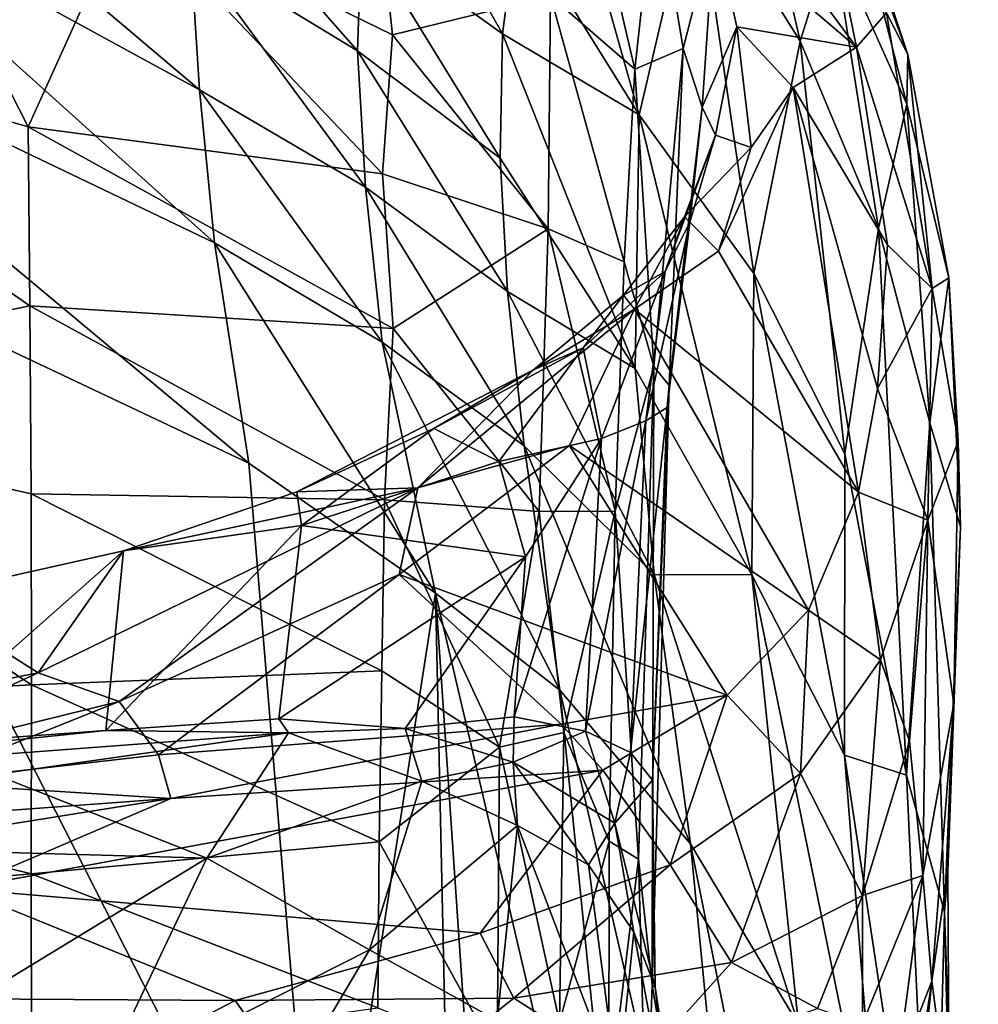
# Model space of a CAD drawing. Units: inches. Extents: x -22.6 to 19, y -57 to 22.6.
# Drawn here: x 13.3 to 18.8, y 9.1 to 14.8 of the extents above; entities that cross this region are included whole.
import ezdxf

# ---------------------------------------------------------------- set-up
doc = ezdxf.new("R2010")
doc.units = ezdxf.units.IN
doc.header["$MEASUREMENT"] = 0
doc.layers.add('SEAT-FABRIC', color=5, linetype='Continuous')

msp = doc.modelspace()

# ---------------------------------------------------------------- linework, layer by layer
at = {"layer": 'SEAT-FABRIC'}
for points in [[(14.3164, 14.3674, 1.1253), (12.0418, 15.609, 1.0568), (11.5889, 16.6739, 1.4702)], [(14.3164, 14.3674, 1.1253), (11.5889, 16.6739, 1.4702), (14.2648, 15.176, 1.5543)], [(17.7775, 14.6467, 7.345), (17.1744, 15.6088, 6.6509), (17.4128, 16.2306, 9.315)], [(17.9644, 15.2423, 9.7409), (17.7775, 14.6467, 7.345), (17.4128, 16.2306, 9.315)], [(16.3273, 16.0767, 5.2772), (16.8506, 14.2226, 3.6732), (16.1499, 15.3498, 3.7001)], [(16.3273, 16.0767, 5.2772), (17.1744, 15.6088, 6.6509), (16.8506, 14.2226, 3.6732)], [(16.0622, 14.6897, 2.7216), (15.2498, 15.2717, 2.3518), (15.3273, 15.9887, 3.3818)], [(15.3273, 15.9887, 3.3818), (16.1499, 15.3498, 3.7001), (16.0622, 14.6897, 2.7216)], [(18.103, 14.6122, 18.2881), (17.9667, 15.2816, 18.0517), (17.1386, 15.9153, 22.8103)], [(17.1386, 15.9153, 22.8103), (17.2833, 15.3115, 23.1742), (18.103, 14.6122, 18.2881)], [(18.0571, 15.5952, 12.3132), (17.9365, 15.8248, 15.8354), (18.3985, 14.5708, 13.3099)], [(18.3985, 14.5708, 13.3099), (17.9365, 15.8248, 15.8354), (18.2743, 14.8107, 15.9591)], [(13.3309, 14.1531, 27.0141), (12.56, 15.6615, 26.8068), (10.822, 14.8713, 27.4228)], [(13.3309, 14.1531, 27.0141), (13.9062, 15.4271, 26.4887), (12.56, 15.6615, 26.8068)], [(15.228, 14.5916, 1.735), (14.2639, 15.6894, 1.977), (15.2498, 15.2717, 2.3518)], [(14.2648, 15.176, 1.5543), (14.2639, 15.6894, 1.977), (15.228, 14.5916, 1.735)], [(16.8247, 14.4854, 24.8639), (16.5438, 15.6958, 24.6003), (16.3388, 14.908, 25.3474)], [(16.944, 15.5708, 24.002), (16.5438, 15.6958, 24.6003), (16.8247, 14.4854, 24.8639)], [(14.4045, 13.485, 0.9043), (11.2979, 14.9739, 0.8204), (12.0418, 15.609, 1.0568)], [(14.3164, 14.3674, 1.1253), (14.4045, 13.485, 0.9043), (12.0418, 15.609, 1.0568)], [(17.5098, 13.308, 4.6092), (16.8506, 14.2226, 3.6732), (17.1744, 15.6088, 6.6509)], [(17.1744, 15.6088, 6.6509), (17.7775, 14.6467, 7.345), (17.5098, 13.308, 4.6092)], [(18.3916, 14.2832, 10.9767), (17.9644, 15.2423, 9.7409), (18.0571, 15.5952, 12.3132)], [(18.3985, 14.5708, 13.3099), (18.3916, 14.2832, 10.9767), (18.0571, 15.5952, 12.3132)], [(17.103, 14.6048, 24.2329), (16.944, 15.5708, 24.002), (16.8247, 14.4854, 24.8639)], [(17.2833, 15.3115, 23.1742), (16.944, 15.5708, 24.002), (17.103, 14.6048, 24.2329)], [(13.3309, 14.1531, 27.0141), (15.3715, 13.8837, 26.3534), (13.9062, 15.4271, 26.4887)], [(15.4291, 14.6825, 26.1199), (15.3466, 15.4545, 25.8632), (13.9062, 15.4271, 26.4887)], [(13.9062, 15.4271, 26.4887), (15.3715, 13.8837, 26.3534), (15.4291, 14.6825, 26.1199)], [(15.3466, 15.4545, 25.8632), (15.4291, 14.6825, 26.1199), (16.3388, 14.908, 25.3474)], [(16.8506, 14.2226, 3.6732), (16.0622, 14.6897, 2.7216), (16.1499, 15.3498, 3.7001)], [(17.103, 14.6048, 24.2329), (17.2129, 14.266, 23.9176), (17.2833, 15.3115, 23.1742)], [(17.4122, 14.7302, 22.9647), (17.2833, 15.3115, 23.1742), (17.2129, 14.266, 23.9176)], [(17.4122, 14.7302, 22.9647), (18.103, 14.6122, 18.2881), (17.2833, 15.3115, 23.1742)], [(15.228, 14.5916, 1.735), (15.2498, 15.2717, 2.3518), (16.0492, 13.9737, 2.0782)], [(16.0492, 13.9737, 2.0782), (15.2498, 15.2717, 2.3518), (16.0622, 14.6897, 2.7216)], [(18.2743, 14.8107, 15.9591), (17.9667, 15.2816, 18.0517), (18.103, 14.6122, 18.2881)], [(17.7775, 14.6467, 7.345), (17.9644, 15.2423, 9.7409), (18.2291, 13.5706, 8.1763)], [(17.9644, 15.2423, 9.7409), (18.3916, 14.2832, 10.9767), (18.2291, 13.5706, 8.1763)], [(15.2741, 13.8066, 1.3037), (14.3164, 14.3674, 1.1253), (14.2648, 15.176, 1.5543)], [(15.228, 14.5916, 1.735), (15.2741, 13.8066, 1.3037), (14.2648, 15.176, 1.5543)], [(14.6013, 12.216, 0.8126), (11.7903, 13.5443, 0.7261), (11.2979, 14.9739, 0.8204)], [(11.2979, 14.9739, 0.8204), (14.4045, 13.485, 0.9043), (14.6013, 12.216, 0.8126)], [(10.8297, 12.6104, 27.7095), (13.3401, 13.1228, 27.1556), (10.822, 14.8713, 27.4228)], [(13.3309, 14.1531, 27.0141), (10.822, 14.8713, 27.4228), (13.3401, 13.1228, 27.1556)], [(16.3249, 13.5667, 25.7814), (16.3388, 14.908, 25.3474), (15.4291, 14.6825, 26.1199)], [(16.763, 13.3754, 25.2728), (16.3388, 14.908, 25.3474), (16.3249, 13.5667, 25.7814)], [(16.763, 13.3754, 25.2728), (16.8247, 14.4854, 24.8639), (16.3388, 14.908, 25.3474)], [(18.2743, 14.8107, 15.9591), (18.103, 14.6122, 18.2881), (18.5374, 13.2223, 16.1553)], [(18.5374, 13.2223, 16.1553), (18.3985, 14.5708, 13.3099), (18.2743, 14.8107, 15.9591)], [(16.0492, 13.9737, 2.0782), (16.0622, 14.6897, 2.7216), (16.8264, 12.7623, 2.4114)], [(16.8506, 14.2226, 3.6732), (16.8264, 12.7623, 2.4114), (16.0622, 14.6897, 2.7216)], [(17.4122, 14.7302, 22.9647), (17.2129, 14.266, 23.9176), (17.289, 14.1059, 23.2577)], [(17.4122, 14.7302, 22.9647), (17.289, 14.1059, 23.2577), (17.4944, 14.035, 22.1995)], [(17.4122, 14.7302, 22.9647), (17.4944, 14.035, 22.1995), (17.7378, 14.3806, 21.0101)], [(18.103, 14.6122, 18.2881), (17.4122, 14.7302, 22.9647), (17.7378, 14.3806, 21.0101)], [(15.3715, 13.8837, 26.3534), (16.3249, 13.5667, 25.7814), (15.4291, 14.6825, 26.1199)], [(17.7775, 14.6467, 7.345), (18.0358, 12.2709, 5.7525), (17.5098, 13.308, 4.6092)], [(17.7775, 14.6467, 7.345), (18.2291, 13.5706, 8.1763), (18.0358, 12.2709, 5.7525)], [(15.2741, 13.8066, 1.3037), (15.228, 14.5916, 1.735), (16.0921, 13.206, 1.6557)], [(15.228, 14.5916, 1.735), (16.0492, 13.9737, 2.0782), (16.0921, 13.206, 1.6557)], [(17.103, 14.6048, 24.2329), (16.8247, 14.4854, 24.8639), (16.9351, 12.7733, 25.0143)], [(17.103, 14.6048, 24.2329), (16.9351, 12.7733, 25.0143), (17.0236, 12.6636, 24.6332)], [(17.103, 14.6048, 24.2329), (17.0236, 12.6636, 24.6332), (17.2129, 14.266, 23.9176)], [(17.7378, 14.3806, 21.0101), (18.28, 13.4747, 18.0361), (18.103, 14.6122, 18.2881)], [(18.5374, 13.2223, 16.1553), (18.103, 14.6122, 18.2881), (18.28, 13.4747, 18.0361)], [(18.6336, 13.283, 12.1904), (18.3916, 14.2832, 10.9767), (18.3985, 14.5708, 13.3099)], [(18.6336, 13.283, 12.1904), (18.3985, 14.5708, 13.3099), (18.5374, 13.2223, 16.1553)], [(16.9351, 12.7733, 25.0143), (16.8247, 14.4854, 24.8639), (16.763, 13.3754, 25.2728)], [(15.3699, 12.9133, 1.0743), (14.4045, 13.485, 0.9043), (14.3164, 14.3674, 1.1253)], [(15.3699, 12.9133, 1.0743), (14.3164, 14.3674, 1.1253), (15.2741, 13.8066, 1.3037)], [(18.1131, 12.0504, 18.3744), (17.7378, 14.3806, 21.0101), (17.3064, 13.4368, 22.0667)], [(17.7378, 14.3806, 21.0101), (17.4944, 14.035, 22.1995), (17.3064, 13.4368, 22.0667)], [(18.1131, 12.0504, 18.3744), (18.2233, 12.6471, 18.3375), (17.7378, 14.3806, 21.0101)], [(18.28, 13.4747, 18.0361), (17.7378, 14.3806, 21.0101), (18.2233, 12.6471, 18.3375)], [(17.0115, 12.5376, 24.2408), (17.1423, 13.6038, 23.8123), (17.2129, 14.266, 23.9176)], [(17.0115, 12.5376, 24.2408), (17.2129, 14.266, 23.9176), (17.0236, 12.6636, 24.6332)], [(17.1423, 13.6038, 23.8123), (17.289, 14.1059, 23.2577), (17.2129, 14.266, 23.9176)], [(18.2291, 13.5706, 8.1763), (18.3916, 14.2832, 10.9767), (18.5252, 12.4496, 9.0666)], [(18.5252, 12.4496, 9.0666), (18.3916, 14.2832, 10.9767), (18.6336, 13.283, 12.1904)], [(16.8264, 12.7623, 2.4114), (16.8506, 14.2226, 3.6732), (17.4994, 11.5727, 3.2624)], [(17.4994, 11.5727, 3.2624), (16.8506, 14.2226, 3.6732), (17.5098, 13.308, 4.6092)], [(13.3401, 13.1228, 27.1556), (15.4324, 12.9926, 26.4619), (13.3309, 14.1531, 27.0141)], [(15.3715, 13.8837, 26.3534), (13.3309, 14.1531, 27.0141), (15.4324, 12.9926, 26.4619)], [(17.0004, 13.3209, 23.4839), (17.1114, 13.635, 23.0185), (17.289, 14.1059, 23.2577)], [(17.1423, 13.6038, 23.8123), (17.0004, 13.3209, 23.4839), (17.289, 14.1059, 23.2577)], [(17.1114, 13.635, 23.0185), (17.4944, 14.035, 22.1995), (17.289, 14.1059, 23.2577)], [(17.4944, 14.035, 22.1995), (17.1114, 13.635, 23.0185), (17.3064, 13.4368, 22.0667)], [(16.8264, 12.7623, 2.4114), (16.0921, 13.206, 1.6557), (16.0492, 13.9737, 2.0782)], [(15.3715, 13.8837, 26.3534), (15.4324, 12.9926, 26.4619), (16.3249, 13.5667, 25.7814)], [(15.2741, 13.8066, 1.3037), (16.0921, 13.206, 1.6557), (16.187, 12.3156, 1.4247)], [(15.2741, 13.8066, 1.3037), (16.187, 12.3156, 1.4247), (15.3699, 12.9133, 1.0743)], [(16.8236, 13.1038, 22.5445), (17.1114, 13.635, 23.0185), (16.7603, 13.1836, 22.978)], [(16.7603, 13.1836, 22.978), (17.1114, 13.635, 23.0185), (17.0004, 13.3209, 23.4839)], [(17.3064, 13.4368, 22.0667), (17.1114, 13.635, 23.0185), (16.8236, 13.1038, 22.5445)], [(15.4324, 12.9926, 26.4619), (16.2732, 11.9378, 25.9697), (16.3249, 13.5667, 25.7814)], [(16.3249, 13.5667, 25.7814), (16.2732, 11.9378, 25.9697), (16.7121, 11.9401, 25.4497)], [(16.7121, 11.9401, 25.4497), (16.763, 13.3754, 25.2728), (16.3249, 13.5667, 25.7814)], [(16.8879, 12.4614, 23.8514), (17.0004, 13.3209, 23.4839), (17.1423, 13.6038, 23.8123)], [(17.1423, 13.6038, 23.8123), (17.0115, 12.5376, 24.2408), (16.8879, 12.4614, 23.8514)], [(18.0358, 12.2709, 5.7525), (18.2291, 13.5706, 8.1763), (18.39, 10.4194, 6.2809)], [(18.5252, 12.4496, 9.0666), (18.39, 10.4194, 6.2809), (18.2291, 13.5706, 8.1763)], [(14.6013, 12.216, 0.8126), (15.0171, 7.2095, 0.9329), (11.7903, 13.5443, 0.7261)], [(15.0171, 7.2095, 0.9329), (12.4734, 8.2946, 0.8157), (11.7903, 13.5443, 0.7261)], [(14.4045, 13.485, 0.9043), (15.3699, 12.9133, 1.0743), (15.6763, 11.4683, 1.0133)], [(14.6013, 12.216, 0.8126), (14.4045, 13.485, 0.9043), (15.6763, 11.4683, 1.0133)], [(18.5374, 13.2223, 16.1553), (18.28, 13.4747, 18.0361), (18.2233, 12.6471, 18.3375)], [(17.3064, 13.4368, 22.0667), (16.8236, 13.1038, 22.5445), (18.1131, 12.0504, 18.3744)], [(16.7121, 11.9401, 25.4497), (16.9351, 12.7733, 25.0143), (16.763, 13.3754, 25.2728)], [(16.6327, 12.3584, 23.4857), (16.5273, 12.8803, 23.0356), (17.0004, 13.3209, 23.4839)], [(17.0004, 13.3209, 23.4839), (16.5273, 12.8803, 23.0356), (16.7603, 13.1836, 22.978)], [(16.8879, 12.4614, 23.8514), (16.6327, 12.3584, 23.4857), (17.0004, 13.3209, 23.4839)], [(17.4994, 11.5727, 3.2624), (17.5098, 13.308, 4.6092), (18.0322, 10.5356, 4.5144)], [(18.0322, 10.5356, 4.5144), (17.5098, 13.308, 4.6092), (18.0358, 12.2709, 5.7525)], [(18.5252, 12.4496, 9.0666), (18.6336, 13.283, 12.1904), (18.7015, 11.8498, 11.357)], [(18.6336, 13.283, 12.1904), (18.5374, 13.2223, 16.1553), (18.6875, 12.3423, 13.5129)], [(18.6336, 13.283, 12.1904), (18.6875, 12.3423, 13.5129), (18.7015, 11.8498, 11.357)], [(18.2233, 12.6471, 18.3375), (18.5136, 11.8881, 16.1707), (18.5374, 13.2223, 16.1553)], [(18.6875, 12.3423, 13.5129), (18.5374, 13.2223, 16.1553), (18.5136, 11.8881, 16.1707)], [(16.0921, 13.206, 1.6557), (16.9369, 11.5751, 2.0681), (16.187, 12.3156, 1.4247)], [(16.0921, 13.206, 1.6557), (16.8264, 12.7623, 2.4114), (16.9369, 11.5751, 2.0681)], [(16.2419, 12.7549, 22.7204), (16.8236, 13.1038, 22.5445), (16.7603, 13.1836, 22.978)], [(16.5273, 12.8803, 23.0356), (16.2419, 12.7549, 22.7204), (16.7603, 13.1836, 22.978)], [(13.3467, 12.0404, 27.2021), (13.3401, 13.1228, 27.1556), (10.8297, 12.6104, 27.7095)], [(15.3827, 12.0046, 26.5361), (15.4324, 12.9926, 26.4619), (13.3401, 13.1228, 27.1556)], [(13.3401, 13.1228, 27.1556), (13.3467, 12.0404, 27.2021), (15.3827, 12.0046, 26.5361)], [(16.8236, 13.1038, 22.5445), (16.2419, 12.7549, 22.7204), (15.5752, 12.0744, 22.3096)], [(15.5752, 12.0744, 22.3096), (16.4492, 12.3189, 21.8597), (16.8236, 13.1038, 22.5445)], [(16.8236, 13.1038, 22.5445), (16.4492, 12.3189, 21.8597), (17.8248, 11.3696, 18.3841)], [(16.8236, 13.1038, 22.5445), (17.8248, 11.3696, 18.3841), (18.1131, 12.0504, 18.3744)], [(15.4324, 12.9926, 26.4619), (15.3827, 12.0046, 26.5361), (16.2732, 11.9378, 25.9697)], [(16.3931, 10.9091, 1.3347), (15.6763, 11.4683, 1.0133), (15.3699, 12.9133, 1.0743)], [(16.3931, 10.9091, 1.3347), (15.3699, 12.9133, 1.0743), (16.187, 12.3156, 1.4247)], [(15.6677, 12.4172, 22.6635), (16.5273, 12.8803, 23.0356), (16.0409, 12.2268, 22.9986)], [(15.6677, 12.4172, 22.6635), (16.2419, 12.7549, 22.7204), (16.5273, 12.8803, 23.0356)], [(16.5273, 12.8803, 23.0356), (16.6327, 12.3584, 23.4857), (16.0409, 12.2268, 22.9986)], [(16.7121, 11.9401, 25.4497), (16.8461, 9.9364, 24.9131), (16.9351, 12.7733, 25.0143)], [(16.8264, 12.7623, 2.4114), (17.4994, 11.5727, 3.2624), (16.9369, 11.5751, 2.0681)], [(16.9252, 9.2114, 24.306), (16.9351, 12.7733, 25.0143), (16.8461, 9.9364, 24.9131)], [(16.9252, 9.2114, 24.306), (17.0236, 12.6636, 24.6332), (16.9351, 12.7733, 25.0143)], [(15.5752, 12.0744, 22.3096), (16.2419, 12.7549, 22.7204), (14.8777, 12.0509, 22.5039)], [(16.2419, 12.7549, 22.7204), (15.6677, 12.4172, 22.6635), (14.8777, 12.0509, 22.5039)], [(17.0236, 12.6636, 24.6332), (16.9252, 9.2114, 24.306), (16.9271, 10.3904, 24.2375)], [(16.9271, 10.3904, 24.2375), (17.0115, 12.5376, 24.2408), (17.0236, 12.6636, 24.6332)], [(18.2233, 12.6471, 18.3375), (18.1131, 12.0504, 18.3744), (18.5136, 11.8881, 16.1707)], [(9.71, 10.745, 27.7897), (13.349, 10.9405, 27.1469), (10.8297, 12.6104, 27.7095)], [(13.3467, 12.0404, 27.2021), (10.8297, 12.6104, 27.7095), (13.349, 10.9405, 27.1469)], [(16.8879, 12.4614, 23.8514), (17.0115, 12.5376, 24.2408), (16.7999, 10.551, 23.9114)], [(16.9271, 10.3904, 24.2375), (16.7999, 10.551, 23.9114), (17.0115, 12.5376, 24.2408)], [(16.5401, 10.6737, 23.601), (16.6327, 12.3584, 23.4857), (16.8879, 12.4614, 23.8514)], [(16.5401, 10.6737, 23.601), (16.8879, 12.4614, 23.8514), (16.7999, 10.551, 23.9114)], [(18.5252, 12.4496, 9.0666), (18.6089, 9.6318, 7.7896), (18.39, 10.4194, 6.2809)], [(18.5252, 12.4496, 9.0666), (18.7015, 11.8498, 11.357), (18.6089, 9.6318, 7.7896)], [(14.8777, 12.0509, 22.5039), (15.6677, 12.4172, 22.6635), (14.9039, 11.8579, 22.6341)], [(15.6677, 12.4172, 22.6635), (16.0409, 12.2268, 22.9986), (14.9039, 11.8579, 22.6341)], [(17.3577, 10.88, 18.481), (16.4492, 12.3189, 21.8597), (15.467, 11.5751, 21.8042)], [(16.4492, 12.3189, 21.8597), (15.5752, 12.0744, 22.3096), (15.467, 11.5751, 21.8042)], [(16.6327, 12.3584, 23.4857), (16.1947, 11.677, 23.2501), (16.0409, 12.2268, 22.9986)], [(16.1303, 10.7556, 23.3131), (16.6327, 12.3584, 23.4857), (16.5401, 10.6737, 23.601)], [(16.1303, 10.7556, 23.3131), (16.1947, 11.677, 23.2501), (16.6327, 12.3584, 23.4857)], [(17.1449, 10.0249, 1.9711), (16.3931, 10.9091, 1.3347), (16.187, 12.3156, 1.4247)], [(17.1449, 10.0249, 1.9711), (16.187, 12.3156, 1.4247), (16.9369, 11.5751, 2.0681)], [(17.8248, 11.3696, 18.3841), (16.4492, 12.3189, 21.8597), (17.3577, 10.88, 18.481)], [(18.6875, 12.3423, 13.5129), (18.5136, 11.8881, 16.1707), (18.6637, 10.8315, 11.8731)], [(18.6637, 10.8315, 11.8731), (18.7015, 11.8498, 11.357), (18.6875, 12.3423, 13.5129)], [(18.0322, 10.5356, 4.5144), (18.0358, 12.2709, 5.7525), (18.39, 10.4194, 6.2809)], [(15.0171, 7.2095, 0.9329), (14.6013, 12.216, 0.8126), (15.6763, 11.4683, 1.0133)], [(16.0409, 12.2268, 22.9986), (16.1947, 11.677, 23.2501), (14.9039, 11.8579, 22.6341)], [(13.349, 10.9405, 27.1469), (15.3672, 11.0202, 26.501), (13.3467, 12.0404, 27.2021)], [(15.3672, 11.0202, 26.501), (15.3827, 12.0046, 26.5361), (13.3467, 12.0404, 27.2021)], [(15.5752, 12.0744, 22.3096), (13.8798, 11.7116, 22.4317), (13.3878, 11.0088, 22.1975)], [(13.3878, 11.0088, 22.1975), (13.855, 10.8445, 21.9305), (15.5752, 12.0744, 22.3096)], [(13.855, 10.8445, 21.9305), (15.467, 11.5751, 21.8042), (15.5752, 12.0744, 22.3096)], [(15.5752, 12.0744, 22.3096), (14.8777, 12.0509, 22.5039), (13.8798, 11.7116, 22.4317)], [(13.8798, 11.7116, 22.4317), (14.8777, 12.0509, 22.5039), (14.9039, 11.8579, 22.6341)], [(18.2403, 11.0842, 16.6162), (18.1131, 12.0504, 18.3744), (17.8248, 11.3696, 18.3841)], [(18.5136, 11.8881, 16.1707), (18.1131, 12.0504, 18.3744), (18.2403, 11.0842, 16.6162)], [(16.0452, 10.5805, 26.0565), (15.3827, 12.0046, 26.5361), (15.3672, 11.0202, 26.501)], [(16.2732, 11.9378, 25.9697), (15.3827, 12.0046, 26.5361), (16.0452, 10.5805, 26.0565)], [(16.2732, 11.9378, 25.9697), (16.0452, 10.5805, 26.0565), (16.4156, 10.665, 25.7392)], [(16.2732, 11.9378, 25.9697), (16.4156, 10.665, 25.7392), (16.7121, 11.9401, 25.4497)], [(16.7121, 11.9401, 25.4497), (16.4156, 10.665, 25.7392), (16.6778, 10.0392, 25.2762)], [(16.6778, 10.0392, 25.2762), (16.8461, 9.9364, 24.9131), (16.7121, 11.9401, 25.4497)], [(14.9039, 11.8579, 22.6341), (13.7773, 10.6779, 22.6307), (13.8798, 11.7116, 22.4317)], [(14.9039, 11.8579, 22.6341), (14.7741, 10.7443, 22.817), (13.7773, 10.6779, 22.6307)], [(14.9039, 11.8579, 22.6341), (16.1947, 11.677, 23.2501), (14.7741, 10.7443, 22.817)], [(18.4071, 10.6161, 14.4044), (18.5136, 11.8881, 16.1707), (18.2403, 11.0842, 16.6162)], [(18.5136, 11.8881, 16.1707), (18.4071, 10.6161, 14.4044), (18.4851, 9.8423, 12.0715)], [(18.4851, 9.8423, 12.0715), (18.6637, 10.8315, 11.8731), (18.5136, 11.8881, 16.1707)], [(18.7015, 11.8498, 11.357), (18.6279, 9.8663, 10.2367), (18.6089, 9.6318, 7.7896)], [(18.7015, 11.8498, 11.357), (18.6637, 10.8315, 11.8731), (18.6279, 9.8663, 10.2367)], [(13.8798, 11.7116, 22.4317), (12.6118, 10.5937, 22.511), (12.6966, 11.4477, 22.3821)], [(13.7773, 10.6779, 22.6307), (12.6118, 10.5937, 22.511), (13.8798, 11.7116, 22.4317)], [(13.3878, 11.0088, 22.1975), (13.8798, 11.7116, 22.4317), (12.6966, 11.4477, 22.3821)], [(14.7741, 10.7443, 22.817), (16.1947, 11.677, 23.2501), (15.5024, 10.6884, 23.0127)], [(16.1947, 11.677, 23.2501), (16.1303, 10.7556, 23.3131), (15.5024, 10.6884, 23.0127)], [(14.0814, 10.5367, 20.9444), (15.467, 11.5751, 21.8042), (13.855, 10.8445, 21.9305)], [(16.4009, 10.714, 19.2485), (15.467, 11.5751, 21.8042), (14.0814, 10.5367, 20.9444)], [(16.4009, 10.714, 19.2485), (17.3577, 10.88, 18.481), (15.467, 11.5751, 21.8042)], [(16.9369, 11.5751, 2.0681), (17.4994, 11.5727, 3.2624), (17.7685, 8.9829, 2.942)], [(17.7685, 8.9829, 2.942), (17.1449, 10.0249, 1.9711), (16.9369, 11.5751, 2.0681)], [(17.4994, 11.5727, 3.2624), (18.2387, 7.9535, 4.1591), (17.7685, 8.9829, 2.942)], [(18.2387, 7.9535, 4.1591), (17.4994, 11.5727, 3.2624), (18.0322, 10.5356, 4.5144)], [(15.0171, 7.2095, 0.9329), (15.6763, 11.4683, 1.0133), (15.974, -2.0201, 1.0872)], [(16.6902, -3.43, 1.3253), (15.6763, 11.4683, 1.0133), (16.8418, 6.4984, 1.4652)], [(15.6763, 11.4683, 1.0133), (16.3931, 10.9091, 1.3347), (16.8418, 6.4984, 1.4652)], [(16.6902, -3.43, 1.3253), (15.974, -2.0201, 1.0872), (15.6763, 11.4683, 1.0133)], [(13.3878, 11.0088, 22.1975), (12.6966, 11.4477, 22.3821), (10.6429, 10.4707, 22.2754)], [(17.3577, 10.88, 18.481), (17.7789, 10.4302, 16.7549), (17.8248, 11.3696, 18.3841)], [(18.2403, 11.0842, 16.6162), (17.8248, 11.3696, 18.3841), (17.7789, 10.4302, 16.7549)], [(18.2403, 11.0842, 16.6162), (17.7789, 10.4302, 16.7549), (18.1373, 9.7264, 13.6455)], [(18.4071, 10.6161, 14.4044), (18.2403, 11.0842, 16.6162), (18.1373, 9.7264, 13.6455)], [(12.0567, 10.401, 22.0738), (13.3878, 11.0088, 22.1975), (10.6429, 10.4707, 22.2754)], [(13.3878, 11.0088, 22.1975), (12.0567, 10.401, 22.0738), (13.855, 10.8445, 21.9305)], [(13.349, 10.9405, 27.1469), (15.3529, 10.0352, 26.3663), (15.3672, 11.0202, 26.501)], [(16.0452, 10.5805, 26.0565), (15.3672, 11.0202, 26.501), (15.3529, 10.0352, 26.3663)], [(13.348, 9.8521, 26.9821), (13.349, 10.9405, 27.1469), (9.71, 10.745, 27.7897)], [(13.348, 9.8521, 26.9821), (15.3529, 10.0352, 26.3663), (13.349, 10.9405, 27.1469)], [(17.5429, 5.9351, 2.0851), (16.3931, 10.9091, 1.3347), (17.1449, 10.0249, 1.9711)], [(17.5429, 5.9351, 2.0851), (16.8418, 6.4984, 1.4652), (16.3931, 10.9091, 1.3347)], [(13.855, 10.8445, 21.9305), (12.0567, 10.401, 22.0738), (12.6864, 10.3769, 21.8078)], [(13.855, 10.8445, 21.9305), (12.6864, 10.3769, 21.8078), (14.0814, 10.5367, 20.9444)], [(17.3577, 10.88, 18.481), (16.4009, 10.714, 19.2485), (16.6399, 10.4483, 18.5193)], [(17.3577, 10.88, 18.481), (16.6399, 10.4483, 18.5193), (17.0282, 9.9041, 16.8402)], [(17.3577, 10.88, 18.481), (17.0282, 9.9041, 16.8402), (17.7789, 10.4302, 16.7549)], [(18.537, 9.2333, 10.489), (18.6637, 10.8315, 11.8731), (18.4851, 9.8423, 12.0715)], [(18.6279, 9.8663, 10.2367), (18.6637, 10.8315, 11.8731), (18.537, 9.2333, 10.489)], [(13.348, 9.8521, 26.9821), (9.71, 10.745, 27.7897), (9.6998, 9.5237, 27.5801)], [(14.7741, 10.7443, 22.817), (14.8309, 10.6643, 22.738), (13.7773, 10.6779, 22.6307)], [(14.8309, 10.6643, 22.738), (14.7741, 10.7443, 22.817), (15.5024, 10.6884, 23.0127)], [(16.1303, 10.7556, 23.3131), (16.124, 10.4943, 23.2023), (15.5024, 10.6884, 23.0127)], [(16.1303, 10.7556, 23.3131), (16.5401, 10.6737, 23.601), (16.124, 10.4943, 23.2023)], [(10.5782, 10.3453, 20.89), (13.7773, 10.6779, 22.6307), (14.8309, 10.6643, 22.738)], [(12.6118, 10.5937, 22.511), (13.7773, 10.6779, 22.6307), (10.5782, 10.3453, 20.89)], [(10.5782, 10.3453, 20.89), (14.8309, 10.6643, 22.738), (13.1382, 10.4237, 21.0725)], [(14.8309, 10.6643, 22.738), (14.3595, 9.9422, 20.026), (13.1382, 10.4237, 21.0725)], [(14.0814, 10.5367, 20.9444), (14.1518, 10.2854, 19.8815), (16.4009, 10.714, 19.2485)], [(16.4009, 10.714, 19.2485), (14.1518, 10.2854, 19.8815), (16.6399, 10.4483, 18.5193)], [(14.8309, 10.6643, 22.738), (15.5979, 10.3861, 22.4876), (14.3595, 9.9422, 20.026)], [(15.5979, 10.3861, 22.4876), (14.8309, 10.6643, 22.738), (15.5024, 10.6884, 23.0127)], [(15.5024, 10.6884, 23.0127), (16.124, 10.4943, 23.2023), (15.5979, 10.3861, 22.4876)], [(16.0452, 10.5805, 26.0565), (16.3916, 8.9968, 25.3338), (16.4156, 10.665, 25.7392)], [(16.124, 10.4943, 23.2023), (16.5401, 10.6737, 23.601), (16.7102, 10.1441, 23.5961)], [(16.4156, 10.665, 25.7392), (16.3916, 8.9968, 25.3338), (16.6778, 10.0392, 25.2762)], [(16.7999, 10.551, 23.9114), (16.7102, 10.1441, 23.5961), (16.5401, 10.6737, 23.601)], [(18.4851, 9.8423, 12.0715), (18.4071, 10.6161, 14.4044), (18.1373, 9.7264, 13.6455)], [(15.3529, 10.0352, 26.3663), (16.0314, 8.8023, 25.6038), (16.0452, 10.5805, 26.0565)], [(16.0452, 10.5805, 26.0565), (16.0314, 8.8023, 25.6038), (16.3916, 8.9968, 25.3338)], [(16.9271, 10.3904, 24.2375), (16.7102, 10.1441, 23.5961), (16.7999, 10.551, 23.9114)], [(14.1518, 10.2854, 19.8815), (14.0814, 10.5367, 20.9444), (12.6864, 10.3769, 21.8078)], [(16.124, 10.4943, 23.2023), (16.149, 10.131, 22.6488), (15.5979, 10.3861, 22.4876)], [(16.124, 10.4943, 23.2023), (16.7102, 10.1441, 23.5961), (16.5587, 9.904, 23.106)], [(16.124, 10.4943, 23.2023), (16.5587, 9.904, 23.106), (16.149, 10.131, 22.6488)], [(18.5448, 7.1412, 5.5081), (18.0322, 10.5356, 4.5144), (18.39, 10.4194, 6.2809)], [(18.2387, 7.9535, 4.1591), (18.0322, 10.5356, 4.5144), (18.5448, 7.1412, 5.5081)], [(12.9362, 9.7646, 18.6317), (15.934, 9.511, 16.8656), (16.6399, 10.4483, 18.5193)], [(12.9362, 9.7646, 18.6317), (16.6399, 10.4483, 18.5193), (14.1518, 10.2854, 19.8815)], [(16.6399, 10.4483, 18.5193), (15.934, 9.511, 16.8656), (17.0282, 9.9041, 16.8402)], [(12.6864, 10.3769, 21.8078), (11.1753, 10.0664, 21.8572), (14.1518, 10.2854, 19.8815)], [(14.3595, 9.9422, 20.026), (12.6706, 9.99, 19.3125), (13.1382, 10.4237, 21.0725)], [(15.5979, 10.3861, 22.4876), (15.2972, 9.4138, 19.5849), (14.3595, 9.9422, 20.026)], [(15.5979, 10.3861, 22.4876), (16.149, 10.131, 22.6488), (15.2972, 9.4138, 19.5849)], [(16.9417, 9.1999, 23.6755), (16.7102, 10.1441, 23.5961), (16.9271, 10.3904, 24.2375)], [(16.9271, 10.3904, 24.2375), (16.9252, 9.2114, 24.306), (16.9417, 9.1999, 23.6755)], [(17.7789, 10.4302, 16.7549), (17.0282, 9.9041, 16.8402), (17.3822, 9.3412, 14.6745)], [(17.7789, 10.4302, 16.7549), (17.3822, 9.3412, 14.6745), (18.1373, 9.7264, 13.6455)], [(18.5448, 7.1412, 5.5081), (18.39, 10.4194, 6.2809), (18.6089, 9.6318, 7.7896)], [(11.1753, 10.0664, 21.8572), (12.827, 10.0737, 19.9306), (14.1518, 10.2854, 19.8815)], [(12.9362, 9.7646, 18.6317), (14.1518, 10.2854, 19.8815), (12.827, 10.0737, 19.9306)], [(16.0327, 9.0069, 19.6982), (15.2972, 9.4138, 19.5849), (16.149, 10.131, 22.6488)], [(16.149, 10.131, 22.6488), (16.7268, 8.6137, 20.3369), (16.0327, 9.0069, 19.6982)], [(16.7268, 8.6137, 20.3369), (16.149, 10.131, 22.6488), (16.5587, 9.904, 23.106)], [(16.5587, 9.904, 23.106), (16.7102, 10.1441, 23.5961), (16.8203, 9.5167, 23.2921)], [(16.9417, 9.1999, 23.6755), (16.8203, 9.5167, 23.2921), (16.7102, 10.1441, 23.5961)], [(16.3916, 8.9968, 25.3338), (16.6744, 8.5414, 24.7154), (16.6778, 10.0392, 25.2762)], [(16.6744, 8.5414, 24.7154), (16.8461, 9.9364, 24.9131), (16.6778, 10.0392, 25.2762)], [(12.4681, 8.7908, 16.2298), (12.6706, 9.99, 19.3125), (14.3595, 9.9422, 20.026)], [(15.3529, 10.0352, 26.3663), (13.348, 9.8521, 26.9821), (15.3446, 9.0793, 26.1221)], [(15.3446, 9.0793, 26.1221), (16.0314, 8.8023, 25.6038), (15.3529, 10.0352, 26.3663)], [(17.5429, 5.9351, 2.0851), (17.1449, 10.0249, 1.9711), (18.0834, 5.3475, 3.0217)], [(17.1449, 10.0249, 1.9711), (17.7685, 8.9829, 2.942), (18.0834, 5.3475, 3.0217)], [(13.732, 8.6236, 16.611), (12.4681, 8.7908, 16.2298), (14.3595, 9.9422, 20.026)], [(14.3595, 9.9422, 20.026), (15.2972, 9.4138, 19.5849), (13.732, 8.6236, 16.611)], [(16.6744, 8.5414, 24.7154), (16.8929, 8.2862, 24.0231), (16.8461, 9.9364, 24.9131)], [(16.9252, 9.2114, 24.306), (16.8461, 9.9364, 24.9131), (16.8929, 8.2862, 24.0231)], [(15.934, 9.511, 16.8656), (16.1272, 9.136, 15.7169), (17.0282, 9.9041, 16.8402)], [(16.1272, 9.136, 15.7169), (17.3822, 9.3412, 14.6745), (17.0282, 9.9041, 16.8402)], [(16.7268, 8.6137, 20.3369), (16.5587, 9.904, 23.106), (16.8203, 9.5167, 23.2921)], [(18.635, 8.4733, 8.8487), (18.6279, 9.8663, 10.2367), (18.537, 9.2333, 10.489)], [(18.6279, 9.8663, 10.2367), (18.635, 8.4733, 8.8487), (18.6089, 9.6318, 7.7896)], [(13.348, 9.8521, 26.9821), (9.6998, 9.5237, 27.5801), (13.3485, 8.8018, 26.6988)], [(13.3485, 8.8018, 26.6988), (15.3446, 9.0793, 26.1221), (13.348, 9.8521, 26.9821)], [(18.4851, 9.8423, 12.0715), (18.1367, 8.9873, 12.2306), (18.336, 8.7233, 11.101)], [(18.1373, 9.7264, 13.6455), (18.1367, 8.9873, 12.2306), (18.4851, 9.8423, 12.0715)], [(18.4851, 9.8423, 12.0715), (18.336, 8.7233, 11.101), (18.537, 9.2333, 10.489)], [(14.5219, 9.1217, 16.4891), (12.9362, 9.7646, 18.6317), (12.3575, 9.1358, 16.9787)], [(14.5219, 9.1217, 16.4891), (15.934, 9.511, 16.8656), (12.9362, 9.7646, 18.6317)], [(17.3822, 9.3412, 14.6745), (17.8774, 9.0772, 13.1044), (18.1373, 9.7264, 13.6455)], [(18.1367, 8.9873, 12.2306), (18.1373, 9.7264, 13.6455), (17.8774, 9.0772, 13.1044)], [(18.5448, 7.1412, 5.5081), (18.6089, 9.6318, 7.7896), (18.8039, 4.0186, 6.7881)], [(18.8039, 4.0186, 6.7881), (18.6089, 9.6318, 7.7896), (18.635, 8.4733, 8.8487)], [(13.3485, 8.8018, 26.6988), (9.6998, 9.5237, 27.5801), (9.6834, 8.3554, 27.2451)], [(16.1272, 9.136, 15.7169), (15.934, 9.511, 16.8656), (14.5219, 9.1217, 16.4891)], [(16.8203, 9.5167, 23.2921), (17.0301, 8.3849, 21.0506), (16.7268, 8.6137, 20.3369)], [(16.9417, 9.1999, 23.6755), (17.0301, 8.3849, 21.0506), (16.8203, 9.5167, 23.2921)], [(15.2972, 9.4138, 19.5849), (14.6451, 8.3189, 16.8256), (13.732, 8.6236, 16.611)], [(15.2972, 9.4138, 19.5849), (16.0327, 9.0069, 19.6982), (14.6451, 8.3189, 16.8256)], [(17.3822, 9.3412, 14.6745), (16.1272, 9.136, 15.7169), (16.8077, 8.703, 13.9816)], [(17.8774, 9.0772, 13.1044), (17.3822, 9.3412, 14.6745), (16.8077, 8.703, 13.9816)], [(17.1917, 7.6186, 22.1762), (16.9252, 9.2114, 24.306), (16.8929, 8.2862, 24.0231)], [(17.1917, 7.6186, 22.1762), (16.9417, 9.1999, 23.6755), (16.9252, 9.2114, 24.306)], [(18.336, 8.7233, 11.101), (18.4016, 8.3435, 10.4756), (18.537, 9.2333, 10.489)], [(18.635, 8.4733, 8.8487), (18.537, 9.2333, 10.489), (18.385, 7.7408, 10.2199)], [(18.537, 9.2333, 10.489), (18.4016, 8.3435, 10.4756), (18.385, 7.7408, 10.2199)], [(12.8211, 8.2384, 14.6876), (14.5219, 9.1217, 16.4891), (12.3575, 9.1358, 16.9787)], [(14.5219, 9.1217, 16.4891), (15.0927, 8.3186, 14.3385), (16.1272, 9.136, 15.7169)], [(16.8077, 8.703, 13.9816), (16.1272, 9.136, 15.7169), (15.0927, 8.3186, 14.3385)], [(15.0927, 8.3186, 14.3385), (14.5219, 9.1217, 16.4891), (12.8211, 8.2384, 14.6876)]]:
    msp.add_3dface(points, dxfattribs=at)
at = {"layer": 'SEAT-FABRIC', "invisible_edges": 1}
for points in [[(17.2168, 7.8182, 21.1935), (16.9417, 9.1999, 23.6755), (17.1917, 7.6186, 22.1762)], [(16.9417, 9.1999, 23.6755), (17.2168, 7.8182, 21.1935), (17.0301, 8.3849, 21.0506)]]:
    msp.add_3dface(points, dxfattribs=at)

doc.saveas('drawing.dxf')
